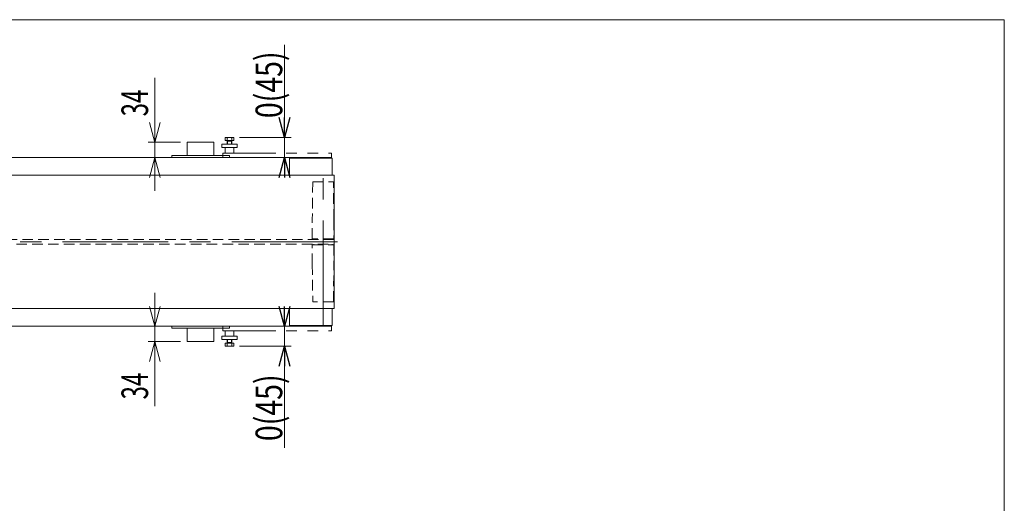
# Model space of a CAD drawing. Units: millimetres. Extents: x -2955 to 2955, y -2027 to 2027.
# Drawn here: x 738 to 2955, y 939 to 2027 of the extents above; entities that cross this region are included whole.
import ezdxf
from ezdxf.enums import TextEntityAlignment as Align

# ---------------------------------------------------------------- set-up
doc = ezdxf.new("R2010")
doc.units = ezdxf.units.MM
doc.header["$LTSCALE"] = 3.75
for name, pattern in [('CENTERX2', [101.6, 63.5, -12.7, 12.7, -12.7]), ('DASHED2', [9.525, 6.35, -3.175]), ('PHANTOM', [63.5, 31.75, -6.35, 6.35, -6.35, 6.35, -6.35])]:
    doc.linetypes.add(name, pattern=pattern)
for name, color, linetype in [('10', 7, 'Continuous'), ('13', 7, 'Continuous'), ('16', 7, 'Continuous'), ('ZUWAKU', 7, 'Continuous')]:
    doc.layers.add(name, color=color, linetype=linetype)
doc.styles.add('dcStyle0', font='ＭＳ Ｐゴシック')
doc.dimstyles.new('dc_Rotated_F2', dxfattribs={"dimtxt": 60, "dimasz": 45.000029, "dimexe": 15, "dimexo": 15, "dimgap": 5, "dimtad": 3, "dimdsep": 46, "dimtxsty": 'dcStyle0', "dimblk1": 'OPEN30', "dimblk2": 'OPEN30', "dimsah": 1, "dimcen": 0.09, "dimse1": 1, "dimclrd": 2, "dimclre": 2, "dimclrt": 4, "dimadec": 0, "dimazin": 2, "dimtfac": 1, "dimtdec": 4, "dimtmove": 0, "dimatfit": 3, "dimfxl": 1, "dimarcsym": 1})
doc.dimstyles.new('dc_Rotated_F3', dxfattribs={"dimtxt": 60, "dimasz": 45.000029, "dimexe": 15, "dimexo": 15, "dimgap": 5, "dimtad": 3, "dimdsep": 46, "dimtxsty": 'dcStyle0', "dimblk1": 'OPEN30', "dimblk2": 'OPEN30', "dimsah": 1, "dimcen": 0.09, "dimse2": 1, "dimclrd": 2, "dimclre": 2, "dimclrt": 4, "dimadec": 0, "dimazin": 2, "dimtfac": 1, "dimtdec": 4, "dimtmove": 0, "dimatfit": 3, "dimfxl": 1, "dimarcsym": 1})

# ---------------------------------------------------------------- blocks, each defined once
blk = doc.blocks.new('DC_GROUP_W_FB3C_S_010A_7_3')
at = {"color": 2, "linetype": 'Continuous', "lineweight": 18}
for p, q in [((1041.8, 1751), (1029.7, 1796)), ((1053.8, 1796), (1041.8, 1751)), ((1041.8, 1751), (1041.8, 1796))]:
    blk.add_line(p, q, dxfattribs=at)
blk = doc.blocks.new('DC_GROUP_W_FB3C_S_010A_7_4')
at = {"color": 2, "linetype": 'Continuous', "lineweight": 18}
for p, q in [((1029.7, 1672), (1041.8, 1717)), ((1041.8, 1717), (1053.8, 1672)), ((1041.8, 1717), (1041.8, 1672))]:
    blk.add_line(p, q, dxfattribs=at)
blk = doc.blocks.new('DC_GROUP_W_FB3C_S_010A_7_5')
at = {"color": 2, "linetype": 'Continuous', "lineweight": 18}
for p, q in [((1029.7, 1258), (1041.8, 1303)), ((1041.8, 1303), (1053.8, 1258)), ((1041.8, 1303), (1041.8, 1258))]:
    blk.add_line(p, q, dxfattribs=at)
blk = doc.blocks.new('DC_GROUP_W_FB3C_S_010A_7_6')
at = {"color": 2, "linetype": 'Continuous', "lineweight": 18}
for p, q in [((1041.8, 1337), (1029.7, 1382)), ((1053.8, 1382), (1041.8, 1337)), ((1041.8, 1337), (1041.8, 1382))]:
    blk.add_line(p, q, dxfattribs=at)
blk = doc.blocks.new('_Open30')
at = {"color": 0, "linetype": 'ByBlock', "lineweight": -2}
for p, q in [((-1, 0.267949), (0, 0)), ((0, 0), (-1, -0.267949)), ((0, 0), (-1, 0))]:
    blk.add_line(p, q, dxfattribs=at)
blk = doc.blocks.new('*D37')
at = {"color": 2, "linetype": 'Continuous', "lineweight": 13}
for p, q in [((1333.9, 1357), (1333.9, 1337)), ((1333.9, 1337), (1333.9, 1292)), ((1232.5, 1292), (1348.9, 1292)), ((1333.9, 1063.8), (1333.9, 1292))]:
    blk.add_line(p, q, dxfattribs=at)
at = {"color": 2, "xscale": 45.00004211422929, "yscale": 44.99984052335464}
for p, rotation in [((1333.9, 1337), 270), ((1333.9, 1292), 90)]:
    blk.add_blockref('_Open30', p, dxfattribs=dict(at, rotation=rotation))
at = {"color": 4, "style": 'dcStyle0', "width": 0.814823}
blk.add_text('0(45)', height=60, rotation=90, dxfattribs=at).set_placement((1328.9, 1078.8), (1328.9, 1228.8), align=Align.FIT)
blk = doc.blocks.new('*D38')
at = {"color": 2, "linetype": 'Continuous', "lineweight": 13}
for p, q in [((1333.9, 1970.5), (1333.9, 1762)), ((1232.5, 1762), (1348.9, 1762)), ((1333.9, 1762), (1333.9, 1717)), ((1333.9, 1697), (1333.9, 1717))]:
    blk.add_line(p, q, dxfattribs=at)
at = {"color": 2, "xscale": 45.00004211422929, "yscale": 44.99984052335464}
for p, rotation in [((1333.9, 1762), 270), ((1333.9, 1717), 90)]:
    blk.add_blockref('_Open30', p, dxfattribs=dict(at, rotation=rotation))
at = {"color": 4, "style": 'dcStyle0', "width": 0.814823}
blk.add_text('0(45)', height=60, rotation=90, dxfattribs=at).set_placement((1328.9, 1805.5), (1328.9, 1955.5), align=Align.FIT)
blk = doc.blocks.new('DC_GROUP_W_FB3C_S_010A_7_34')
at = {"layer": '13', "color": 140, "linetype": 'PHANTOM', "lineweight": 13}
for p, q in [((1195.1, 1337), (1195.1, 1327)), ((1345.1, 1337), (1439.8, 1337)), ((1439.8, 1337), (1439.8, 1327)), ((1195.1, 1327), (1439.8, 1327))]:
    blk.add_line(p, q, dxfattribs=at)
blk = doc.blocks.new('DC_GROUP_W_FB3C_S_010A_7_35')
at = {"layer": '13', "color": 140, "linetype": 'PHANTOM', "lineweight": 13}
for p, q in [((1195.1, 1727), (1439.8, 1727)), ((1195.1, 1717), (1195.1, 1727)), ((1345.1, 1717), (1439.8, 1717)), ((1439.8, 1717), (1439.8, 1727))]:
    blk.add_line(p, q, dxfattribs=at)
blk = doc.blocks.new('DC_GROUP_W_FB3C_S_010A_7_37')
at = {"layer": 'ZUWAKU', "color": 7, "linetype": 'Continuous', "lineweight": 13}
for p, q in [((2955, 2026.9), (-2955, 2026.9)), ((2955, -1993.1), (2955, 2026.9))]:
    blk.add_line(p, q, dxfattribs=at)

msp = doc.modelspace()

# ---------------------------------------------------------------- linework, layer by layer
at = {"color": 2, "linetype": 'Continuous', "lineweight": 13}
for p, q in [((1041.7587061, 1642.02856752), (1041.7587061, 1896.49526752)), ((1100.11252807, 1751.02856752), (1026.7587061, 1751.02856752)), ((1041.7587061, 1412.02856752), (1041.7587061, 1157.56186752)), ((1100.11252807, 1303.02856752), (1026.7587061, 1303.02856752))]:
    msp.add_line(p, q, dxfattribs=at)
at = {"color": 7, "linetype": 'Continuous', "lineweight": 13}
for p, q in [((1115.11252807, 1751.02856752), (1175.11252807, 1751.02856752)), ((1115.11252807, 1751.02856752), (1115.11252807, 1721.02856752)), ((1175.11252807, 1751.02856752), (1175.11252807, 1721.02856752)), ((1345.11252807, 1717.02856752), (-954.88747193, 1717.02856752)), ((1080.11252807, 1721.02856752), (1080.11252807, 1717.02856752)), ((1210.11252807, 1721.02856752), (1080.11252807, 1721.02856752)), ((1210.11252807, 1717.02856752), (1210.11252807, 1721.02856752)), ((1345.11252807, 1677.02856752), (1345.11252807, 1717.02856752)), ((1441.31252807, 1715.02856752), (1345.11252807, 1715.02856752)), ((1441.31252807, 1677.02856752), (1441.31252807, 1715.02856752)), ((1446.11252807, 1677.02856752), (-1055.88747193, 1677.02856752)), ((1446.11252807, 1377.02856752), (1446.11252807, 1677.02856752)), ((1446.11252807, 1377.02856752), (-1055.88747193, 1377.02856752)), ((1345.11252807, 1337.02856752), (1345.11252807, 1377.02856752)), ((1441.31252807, 1339.02856752), (1441.31252807, 1377.02856752)), ((-667.38747193, 1337.02856752), (1345.11252807, 1337.02856752)), ((1080.11252807, 1337.02856752), (1080.11252807, 1333.02856752)), ((1080.11252807, 1333.02856752), (1210.11252807, 1333.02856752)), ((1115.11252807, 1333.02856752), (1115.11252807, 1303.02856752)), ((1175.11252807, 1333.02856752), (1175.11252807, 1303.02856752)), ((1210.11252807, 1333.02856752), (1210.11252807, 1337.02856752)), ((1345.11252807, 1339.02856752), (1441.31252807, 1339.02856752)), ((1175.11252807, 1303.02856752), (1115.11252807, 1303.02856752))]:
    msp.add_line(p, q, dxfattribs=at)
at = {"color": 3, "linetype": 'CENTERX2', "lineweight": 13}
for p, q in [((1420.81252807, 1336.98067667), (1420.81252807, 1717.07645837)), ((-1070.876574, 1527.02856752), (1461.10163013, 1527.02856752))]:
    msp.add_line(p, q, dxfattribs=at)
at = {"color": 4, "linetype": 'DASHED2', "lineweight": 13}
for p, q in [((1397.56252807, 1662.02856752), (1396.51252807, 1577.02856752)), ((1397.56252807, 1662.02856752), (1444.06252807, 1662.02856752)), ((1445.11252807, 1577.02856752), (1444.06252807, 1662.02856752)), ((1396.51252807, 1534.02856752), (1396.51252807, 1577.02856752)), ((1445.11252807, 1577.02856752), (1445.11252807, 1534.02856752)), ((1446.11252807, 1532.02856752), (-1055.88747193, 1532.02856752)), ((1445.11252807, 1534.02856752), (1396.51252807, 1534.02856752)), ((1396.51252807, 1534.02856752), (1399.57022348, 1532.91565741)), ((1442.05483265, 1532.91565741), (1445.11252807, 1534.02856752)), ((-1055.88747193, 1522.02856752), (1446.11252807, 1522.02856752)), ((1399.57022348, 1521.14147764), (1396.51252807, 1520.02856752)), ((1396.51252807, 1520.02856752), (1445.11252807, 1520.02856752)), ((1396.51252807, 1477.02856752), (1396.51252807, 1520.02856752)), ((1445.11252807, 1520.02856752), (1442.05483265, 1521.14147764)), ((1445.11252807, 1520.02856752), (1445.11252807, 1477.02856752)), ((1396.51252807, 1477.02856752), (1397.56252807, 1392.02856752)), ((1444.06252807, 1392.02856752), (1445.11252807, 1477.02856752)), ((1444.06252807, 1392.02856752), (1397.56252807, 1392.02856752))]:
    msp.add_line(p, q, dxfattribs=at)
for centre, start, end in [((1399.32738918, 1532.24847565), 353.5436853655, 69.9999999992), ((1442.29766695, 1532.24847565), 109.9999999999, 186.4563146347), ((1399.32738918, 1521.8086594), 290.0000000007, 6.4563146345), ((1442.29766695, 1521.8086594), 173.5436853654, 250.0000000001)]:
    msp.add_arc(centre, 0.71, start, end, dxfattribs=at)
at = {"layer": '10', "color": 140, "linetype": 'PHANTOM', "lineweight": 13}
for p, q in [((1200.29757349, 1761.26937814), (1200.29757349, 1755.02856752)), ((1200.29757349, 1755.02856752), (1219.92748264, 1755.02856752)), ((1217.473744, 1762.02856752), (1202.75131213, 1762.02856752)), ((1205.11252807, 1755.02856752), (1205.11252807, 1747.02856752)), ((1205.11252807, 1755.02856752), (1205.92452807, 1753.62214227)), ((1205.11252807, 1753.62214227), (1215.11252807, 1753.62214227)), ((1205.20505078, 1761.26937814), (1205.20505078, 1755.02856752)), ((1205.92452807, 1753.62214227), (1205.92452807, 1747.02856752)), ((1214.30052807, 1753.62214227), (1215.11252807, 1755.02856752)), ((1214.30052807, 1747.02856752), (1214.30052807, 1753.62214227)), ((1215.02000535, 1761.26937814), (1215.02000535, 1755.02856752)), ((1215.11252807, 1747.02856752), (1215.11252807, 1755.02856752)), ((1219.92748264, 1755.02856752), (1219.92748264, 1761.26937814)), ((1192.61252807, 1746.52856752), (1193.11252807, 1747.02856752)), ((1227.61252807, 1746.52856752), (1192.61252807, 1746.52856752)), ((1192.61252807, 1746.52856752), (1192.61252807, 1739.52856752)), ((1192.61252807, 1739.52856752), (1227.61252807, 1739.52856752)), ((1193.11252807, 1739.02856752), (1192.61252807, 1739.52856752)), ((1227.11252807, 1747.02856752), (1193.11252807, 1747.02856752)), ((1193.11252807, 1739.02856752), (1227.11252807, 1739.02856752)), ((1200.11252807, 1739.02856752), (1200.11252807, 1727.02856752)), ((1220.11252807, 1739.02856752), (1220.11252807, 1727.02856752)), ((1227.11252807, 1747.02856752), (1227.61252807, 1746.52856752)), ((1227.11252807, 1739.02856752), (1227.61252807, 1739.52856752)), ((1227.61252807, 1739.52856752), (1227.61252807, 1746.52856752)), ((1193.11252807, 1315.02856752), (1192.61252807, 1314.52856752)), ((1192.61252807, 1314.52856752), (1227.61252807, 1314.52856752)), ((1192.61252807, 1307.52856752), (1192.61252807, 1314.52856752)), ((1193.11252807, 1315.02856752), (1227.11252807, 1315.02856752)), ((1200.11252807, 1315.02856752), (1200.11252807, 1327.02856752)), ((1220.11252807, 1315.02856752), (1220.11252807, 1327.02856752)), ((1227.11252807, 1315.02856752), (1227.61252807, 1314.52856752)), ((1227.61252807, 1314.52856752), (1227.61252807, 1307.52856752)), ((1227.61252807, 1307.52856752), (1192.61252807, 1307.52856752)), ((1192.61252807, 1307.52856752), (1193.11252807, 1307.02856752)), ((1227.11252807, 1307.02856752), (1193.11252807, 1307.02856752)), ((1200.29757349, 1292.7877569), (1200.29757349, 1299.02856752)), ((1200.29757349, 1299.02856752), (1219.92748264, 1299.02856752)), ((1217.473744, 1292.02856752), (1202.75131213, 1292.02856752)), ((1205.11252807, 1299.02856752), (1205.11252807, 1307.02856752)), ((1205.11252807, 1299.02856752), (1205.92452807, 1300.43499278)), ((1205.11252807, 1300.43499278), (1215.11252807, 1300.43499278)), ((1205.20505078, 1292.7877569), (1205.20505078, 1299.02856752)), ((1205.92452807, 1300.43499278), (1205.92452807, 1307.02856752)), ((1214.30052807, 1307.02856752), (1214.30052807, 1300.43499278)), ((1214.30052807, 1300.43499278), (1215.11252807, 1299.02856752)), ((1215.02000535, 1292.7877569), (1215.02000535, 1299.02856752)), ((1215.11252807, 1307.02856752), (1215.11252807, 1299.02856752)), ((1219.92748264, 1299.02856752), (1219.92748264, 1292.7877569)), ((1227.11252807, 1307.02856752), (1227.61252807, 1307.52856752))]:
    msp.add_line(p, q, dxfattribs=at)
for centre, radius, start, end in [((1202.75131213, 1757.68366885), 4.34489867, 55.615752532, 124.384247468), ((1210.11252807, 1745.7877569), 16.24081062, 72.412046226, 107.587953774), ((1217.473744, 1757.68366885), 4.34489867, 55.615752532, 124.384247468), ((1202.75131213, 1296.37346619), 4.34489867, 235.615752532, 304.384247468), ((1210.11252807, 1308.26937814), 16.24081062, 252.412046226, 287.587953774), ((1217.473744, 1296.37346619), 4.34489867, 235.615752532, 304.384247468)]:
    msp.add_arc(centre, radius, start, end, dxfattribs=at)
at = {"layer": '16', "color": 7, "linetype": 'Continuous', "lineweight": 13}
for centre, start, end in [((1412.81252807, 1710.02856752), 55.0519862801, 124.9480137199), ((1412.81252807, 1344.02856752), 235.0519862801, 304.9480137199)]:
    msp.add_arc(centre, 6.1, start, end, dxfattribs=at)

# ---------------------------------------------------------------- block references
at = {"linetype": 'Continuous'}
for name in ['DC_GROUP_W_FB3C_S_010A_7_3', 'DC_GROUP_W_FB3C_S_010A_7_4', 'DC_GROUP_W_FB3C_S_010A_7_6', 'DC_GROUP_W_FB3C_S_010A_7_5']:
    msp.add_blockref(name, (0, 0), dxfattribs=at)
at = {"layer": '13', "linetype": 'Continuous'}
for name in ['DC_GROUP_W_FB3C_S_010A_7_35', 'DC_GROUP_W_FB3C_S_010A_7_34']:
    msp.add_blockref(name, (0, 0), dxfattribs=at)
at = {"layer": 'ZUWAKU', "linetype": 'Continuous'}
msp.add_blockref('DC_GROUP_W_FB3C_S_010A_7_37', (0, 0), dxfattribs=at)

# ---------------------------------------------------------------- texts
at = {"color": 2, "style": 'dcStyle0', "width": 0.6875}
for p, p2 in [((1026.7587061, 1809.49526752), (1026.7587061, 1869.49526752)), ((1026.7587061, 1172.56186752), (1026.7587061, 1232.56186752))]:
    msp.add_text('34', height=60, rotation=90, dxfattribs=at).set_placement(p, p2, align=Align.FIT)

# ---------------------------------------------------------------- dimensions: what is measured, and where the dimension line sits
at = {"linetype": 'Continuous', "lineweight": 13}
for base, p1, p2, dimstyle, override, picture, middle in [((1333.85904561, 1717.02856752), (1217.473744, 1762.02856752), (1333.85904561, 1717.02856752), 'dc_Rotated_F3', {"dimtxt": 60, "dimasz": 45.000029, "dimexe": 15, "dimexo": 15, "dimgap": 5, "dimtad": 3, "dimtih": 0, "dimtoh": 0, "dimdec": 2, "dimlfac": 1, "dimzin": 8, "dimtxsty": 'dcStyle0', "dimblk1": 'Open30', "dimblk2": 'Open30', "dimsah": 1, "dimse2": 1, "dimclrd": 2, "dimclre": 2, "dimclrt": 4, "dimazin": 2, "dimtofl": 1, "dimtolj": 0, "dimtzin": 8, "dimarcsym": 1}, '*D38', (1333.85904561, 1880.47241557)), ((1333.85904561, 1292.02856752), (1333.85904561, 1337.02856752), (1217.473744, 1292.02856752), 'dc_Rotated_F2', {"dimtxt": 60, "dimasz": 45.000029, "dimexe": 15, "dimexo": 15, "dimgap": 5, "dimtad": 3, "dimtih": 0, "dimtoh": 0, "dimdec": 2, "dimlfac": 1, "dimzin": 8, "dimtxsty": 'dcStyle0', "dimblk1": 'Open30', "dimblk2": 'Open30', "dimsah": 1, "dimse1": 1, "dimclrd": 2, "dimclre": 2, "dimclrt": 4, "dimazin": 2, "dimtofl": 1, "dimtolj": 0, "dimtzin": 8, "dimarcsym": 1}, '*D37', (1333.85904561, 1153.76192318))]:
    dim = msp.add_linear_dim(base=base, p1=p1, p2=p2, angle=90, text='0(<>)', dimstyle=dimstyle, override=override, dxfattribs=at)
    dim.commit()
    dim.dimension.update_dxf_attribs({"geometry": picture, "text_midpoint": middle, "dimtype": 160})

doc.saveas('drawing.dxf')
